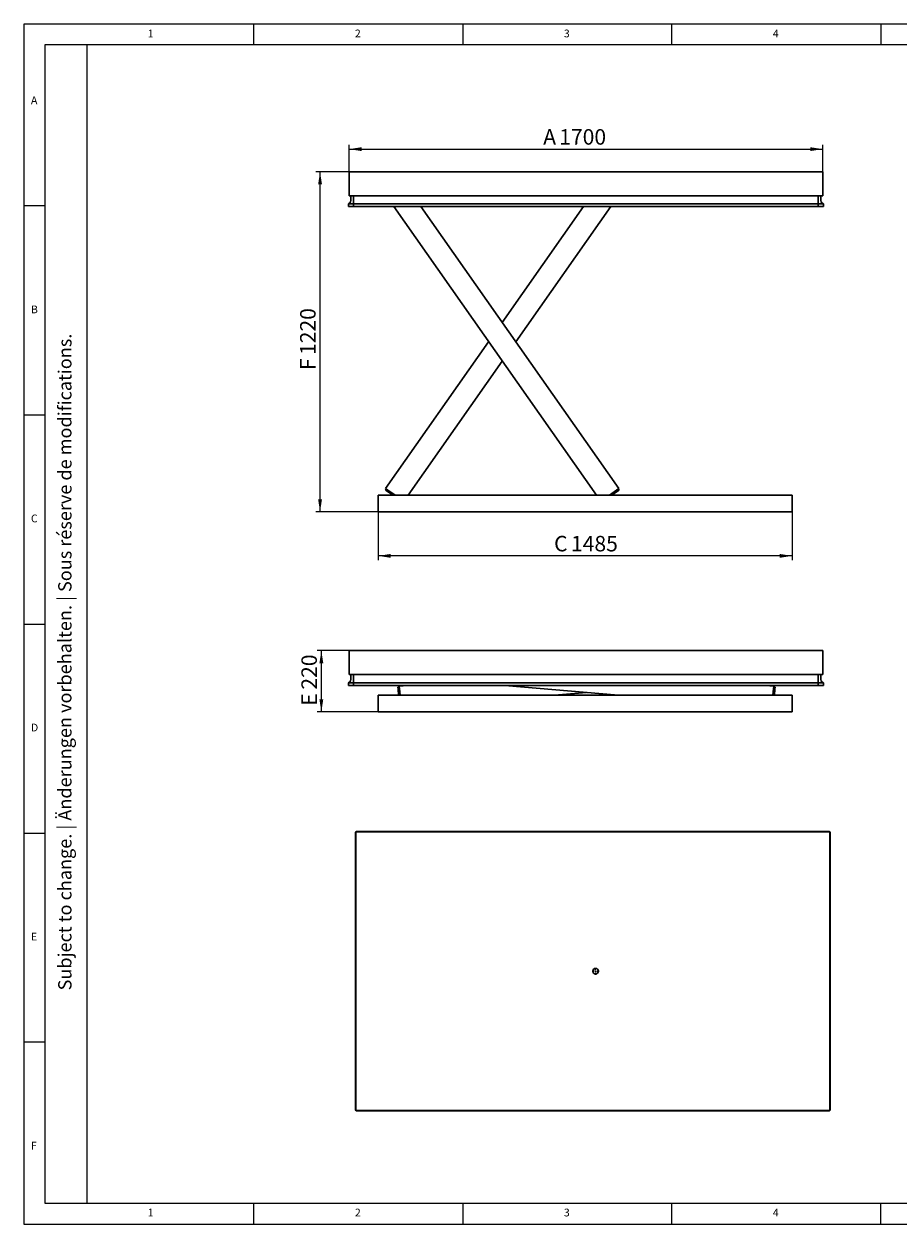
# Model space of a CAD drawing. Units: millimetres. Extents: x 5 to 415, y 5 to 292.
# Drawn here: x 5 to 214, y 5 to 292 of the extents above; entities that cross this region are included whole.
import ezdxf

# ---------------------------------------------------------------- set-up
doc = ezdxf.new("R2010")
doc.units = ezdxf.units.MM
doc.layers.add('FORMAT', color=7, linetype='Continuous')
doc.styles.add('SLDTEXTSTYLE0', font='TXT', dxfattribs={"width": 0.75})
doc.styles.add('SLDTEXTSTYLE1', font='TXT', dxfattribs={"width": 0.605})
doc.dimstyles.new('SLDDIMSTYLE0', dxfattribs={"dimtxt": 3.595646, "dimasz": 3, "dimexe": 0, "dimexo": 0.0625, "dimgap": 0.898912, "dimtad": 1, "dimdec": 1, "dimlfac": 15, "dimrnd": 1e-09, "dimzin": 12, "dimdsep": 46, "dimtxsty": 'SLDTEXTSTYLE1', "dimsah": 1, "dimcen": 0.09, "dimadec": 0, "dimazin": 3, "dimtfac": 1, "dimtdec": 1, "dimtofl": 0, "dimtmove": 0, "dimatfit": 3, "dimfxl": 0, "dimfrac": 2, "dimtolj": 1, "dimtzin": 12, "dimarcsym": 0})

# ---------------------------------------------------------------- blocks, each defined once
blk = doc.blocks.new('_D')
at = {"layer": 'FORMAT'}
for p, q in [((82.76, 256.65), (82.76, 263.07)), ((82.76, 262.07), (196.09, 262.07)), ((196.09, 256.65), (196.09, 263.07))]:
    blk.add_line(p, q, dxfattribs=at)
for points in [[(82.76, 262.07), (85.76, 261.61), (85.76, 262.53)], [(196.09, 262.07), (193.09, 262.53), (193.09, 261.61)]]:
    blk.add_solid(points, dxfattribs=at)
at = {"layer": 'FORMAT', "attachment_point": 1, "style": 'SLDTEXTSTYLE1'}
for s, insert, char_height in [('1700', (133.05, 266.85), 3.704), ('A', (129.22, 266.85), 3.7)]:
    blk.add_mtext(s, dxfattribs=dict(at, insert=insert, char_height=char_height))
blk = doc.blocks.new('_D_1')
at = {"layer": 'FORMAT'}
for p, q in [((89.76, 175.32), (89.76, 163.79)), ((188.76, 175.32), (188.76, 163.79)), ((188.76, 164.79), (89.76, 164.79))]:
    blk.add_line(p, q, dxfattribs=at)
for points in [[(89.76, 164.79), (92.76, 164.33), (92.76, 165.26)], [(188.76, 164.79), (185.76, 165.26), (185.76, 164.33)]]:
    blk.add_solid(points, dxfattribs=at)
at = {"layer": 'FORMAT', "attachment_point": 1, "style": 'SLDTEXTSTYLE1'}
for s, insert, char_height in [('C', (131.82, 169.57), 3.7), ('1485', (135.86, 169.57), 3.704)]:
    blk.add_mtext(s, dxfattribs=dict(at, insert=insert, char_height=char_height))
blk = doc.blocks.new('_D_2')
at = {"layer": 'FORMAT'}
for p, q in [((82.76, 256.65), (74.83, 256.65)), ((75.83, 175.32), (75.83, 256.65)), ((89.76, 175.32), (74.83, 175.32))]:
    blk.add_line(p, q, dxfattribs=at)
for points in [[(75.83, 256.65), (75.37, 253.65), (76.29, 253.65)], [(75.83, 175.32), (76.29, 178.32), (75.37, 178.32)]]:
    blk.add_solid(points, dxfattribs=at)
at = {"layer": 'FORMAT', "attachment_point": 1, "rotation": 90, "style": 'SLDTEXTSTYLE1'}
for s, insert, char_height in [('1220', (71.06, 212.83), 3.704), ('F', (71.06, 209.23), 3.7)]:
    blk.add_mtext(s, dxfattribs=dict(at, insert=insert, char_height=char_height))
blk = doc.blocks.new('SW_CENTERMARKSYMBOL_0')
at = {"layer": 'FORMAT', "color": 0}
for p, q in [((-0.33, 0), (-0.83, 0)), ((0, 0), (-0.17, 0)), ((0, 0.33), (0, 0.83)), ((0, 0), (0, 0.17)), ((0, 0), (0, -0.17)), ((0, 0), (0.17, 0)), ((0.33, 0), (0.83, 0)), ((0, -0.33), (0, -0.83))]:
    blk.add_line(p, q, dxfattribs=at)
blk = doc.blocks.new('_D_5')
at = {"layer": 'FORMAT'}
for p, q in [((82.76, 142.13), (75.14, 142.13)), ((76.14, 127.46), (76.14, 142.13)), ((89.76, 127.46), (75.14, 127.46))]:
    blk.add_line(p, q, dxfattribs=at)
for points in [[(76.14, 142.13), (75.68, 139.13), (76.6, 139.13)], [(76.14, 127.46), (76.6, 130.46), (75.68, 130.46)]]:
    blk.add_solid(points, dxfattribs=at)
at = {"layer": 'FORMAT', "attachment_point": 1, "rotation": 90, "style": 'SLDTEXTSTYLE1'}
for s, insert, char_height in [('220', (71.37, 132.8), 3.704), ('E', (71.37, 128.97), 3.7)]:
    blk.add_mtext(s, dxfattribs=dict(at, insert=insert, char_height=char_height))

msp = doc.modelspace()

# ---------------------------------------------------------------- linework, layer by layer
at = {"color": 7, "linetype": 'Continuous', "lineweight": 15}
for p, q in [((415, 292), (5, 292)), ((5, 292), (5, 5)), ((5, 5), (415, 5))]:
    msp.add_line(p, q, dxfattribs=at)
at = {"color": 7, "linetype": 'Continuous', "lineweight": 0}
for p, q in [((60, 287), (60, 292)), ((110, 292), (110, 287)), ((160, 287), (160, 292)), ((210, 292), (210, 287)), ((410, 287), (10, 287)), ((10, 287), (10, 10)), ((10, 248.5), (5, 248.5)), ((5, 198.5), (10, 198.5)), ((5, 148.5), (10, 148.5)), ((5, 98.5), (10, 98.5)), ((10, 48.5), (5, 48.5)), ((10, 10), (410, 10)), ((60, 5), (60, 10)), ((110, 10), (110, 5)), ((160, 5), (160, 10)), ((210, 5), (210, 10)), ((210, 5), (210, 10))]:
    msp.add_line(p, q, dxfattribs=at)
at = {"color": 7, "linetype": 'Continuous', "lineweight": 30}
for p, q in [((82.756, 255.9167), (82.756, 256.6501)), ((82.756, 256.6501), (196.0894, 256.6501)), ((82.756, 255.9167), (82.756, 256.2501)), ((82.756, 255.9167), (82.756, 250.9167)), ((196.0894, 256.6501), (196.0894, 255.9167)), ((196.0894, 250.9167), (196.0894, 255.9167)), ((82.756, 250.9167), (196.0894, 250.9167)), ((83.2227, 249.7522), (83.2227, 250.9167)), ((83.8227, 249.7522), (83.8227, 250.9167)), ((83.8227, 249.7524), (83.8227, 250.9167)), ((83.8227, 249.2152), (83.8227, 249.7524)), ((195.0227, 249.7522), (195.0227, 250.9167)), ((195.0227, 249.7524), (195.0227, 250.9167)), ((195.0227, 249.7524), (195.0227, 249.2152)), ((195.6227, 250.9167), (195.6227, 249.7522)), ((82.6094, 248.9642), (82.9509, 249.2152)), ((82.6094, 248.9641), (82.63, 248.9792)), ((82.6094, 248.9641), (82.6094, 248.9642)), ((82.6094, 248.3167), (82.6094, 248.9641)), ((82.9427, 248.3167), (82.6094, 248.3167)), ((82.63, 248.9792), (82.9508, 249.2149)), ((82.9427, 248.9641), (83.8227, 248.9641)), ((82.9427, 248.3167), (83.8227, 248.3167)), ((83.8227, 248.9642), (83.8227, 249.2152)), ((83.8227, 248.3167), (83.8227, 248.9642)), ((83.8227, 248.9642), (195.0227, 248.9642)), ((83.8227, 248.3167), (83.8227, 248.9641)), ((83.8227, 248.3167), (195.0227, 248.3167)), ((141.929, 179.3167), (93.4439, 248.3167)), ((147.3237, 180.9157), (99.9623, 248.3167)), ((119.4231, 220.6216), (138.884, 248.3167)), ((122.6823, 215.9834), (145.4024, 248.3167)), ((195.0227, 248.9642), (195.0227, 249.2152)), ((195.0227, 248.3167), (195.0227, 248.9642)), ((195.0227, 248.9641), (195.9027, 248.9641)), ((195.0227, 248.3167), (195.0227, 248.9641)), ((195.0227, 248.3167), (195.9027, 248.3167)), ((196.236, 248.9642), (195.8945, 249.2152)), ((195.8946, 249.2149), (196.2154, 248.9792)), ((196.236, 248.3167), (195.9027, 248.3167)), ((196.2154, 248.9792), (196.236, 248.9641)), ((196.236, 248.9641), (196.236, 248.9642)), ((196.236, 248.9641), (196.236, 248.3167)), ((91.5226, 180.9157), (116.164, 215.9834)), ((96.9173, 179.3167), (119.4231, 211.3452)), ((92.068, 180.5325), (91.5226, 180.9157)), ((147.3237, 180.9157), (146.7783, 180.5325)), ((188.756, 179.3167), (89.756, 179.3167)), ((89.756, 179.3167), (89.756, 175.3167)), ((91.4945, 180.528), (91.6862, 180.8008)), ((91.8764, 180.2597), (91.4945, 180.528)), ((93.2184, 179.3167), (91.8764, 180.2597)), ((93.7982, 179.3167), (92.068, 180.5325)), ((146.7783, 180.5325), (145.0481, 179.3167)), ((145.6279, 179.3167), (146.9699, 180.2597)), ((146.9699, 180.2597), (147.3517, 180.528)), ((147.1601, 180.8008), (147.3517, 180.528)), ((188.756, 179.3167), (188.756, 175.3167)), ((188.756, 175.3167), (89.756, 175.3167)), ((82.756, 141.3971), (82.756, 142.1304)), ((82.756, 142.1304), (196.0894, 142.1304)), ((82.756, 141.3971), (82.756, 141.7304)), ((82.756, 141.3971), (82.756, 136.3971)), ((196.0894, 142.1304), (196.0894, 141.3971)), ((196.0894, 136.3971), (196.0894, 141.3971)), ((82.756, 136.3971), (196.0894, 136.3971)), ((83.2227, 135.2325), (83.2227, 136.3971)), ((83.8227, 135.2325), (83.8227, 136.3971)), ((83.8227, 135.2328), (83.8227, 136.3971)), ((83.8227, 134.6956), (83.8227, 135.2328)), ((195.0227, 135.2325), (195.0227, 136.3971)), ((195.0227, 135.2328), (195.0227, 136.3971)), ((195.0227, 135.2328), (195.0227, 134.6956)), ((195.6227, 136.3971), (195.6227, 135.2325)), ((82.6094, 134.4446), (82.9509, 134.6956)), ((82.6094, 134.4444), (82.63, 134.4596)), ((82.6094, 134.4444), (82.6094, 134.4446)), ((82.6094, 133.7971), (82.6094, 134.4444)), ((82.9427, 133.7971), (82.6094, 133.7971)), ((82.63, 134.4596), (82.9508, 134.6953)), ((82.9427, 134.4444), (83.8227, 134.4444)), ((82.9427, 133.7971), (83.8227, 133.7971)), ((83.8227, 134.4446), (83.8227, 134.6956)), ((83.8227, 133.7971), (83.8227, 134.4446)), ((83.8227, 134.4446), (195.0227, 134.4446)), ((83.8227, 133.7971), (83.8227, 134.4444)), ((83.8227, 133.7971), (195.0227, 133.7971)), ((94.4561, 133.4032), (94.7882, 133.4317)), ((94.496, 132.9383), (94.4561, 133.4032)), ((94.6225, 131.4638), (94.496, 132.9383)), ((94.7711, 133.631), (96.7079, 133.7971)), ((94.8281, 132.9667), (94.7711, 133.631)), ((94.957, 131.4638), (94.8281, 132.9667)), ((147.2267, 131.4638), (120.0243, 133.7971)), ((131.9107, 131.4638), (139.5687, 132.1206)), ((184.3663, 133.631), (182.4295, 133.7971)), ((184.3093, 132.9667), (184.1804, 131.4638)), ((184.3663, 133.631), (184.3093, 132.9667)), ((184.3492, 133.4317), (184.6813, 133.4032)), ((184.5149, 131.4638), (184.6414, 132.9383)), ((184.6414, 132.9383), (184.6813, 133.4032)), ((195.0227, 134.4446), (195.0227, 134.6956)), ((195.0227, 133.7971), (195.0227, 134.4446)), ((195.0227, 134.4444), (195.9027, 134.4444)), ((195.0227, 133.7971), (195.0227, 134.4444)), ((195.0227, 133.7971), (195.9027, 133.7971)), ((196.236, 134.4446), (195.8945, 134.6956)), ((195.8946, 134.6953), (196.2154, 134.4596)), ((196.236, 133.7971), (195.9027, 133.7971)), ((196.2154, 134.4596), (196.236, 134.4444)), ((196.236, 134.4444), (196.236, 134.4446)), ((196.236, 134.4444), (196.236, 133.7971)), ((89.756, 131.4638), (89.756, 127.4638)), ((188.756, 131.4638), (89.756, 131.4638)), ((188.756, 131.4638), (188.756, 127.4638)), ((188.756, 127.4638), (89.756, 127.4638)), ((84.2801, 98.5399), (84.2801, 97.6599)), ((84.2801, 97.6599), (84.2801, 33.2599)), ((84.2801, 97.6599), (84.4268, 97.6599)), ((84.4268, 98.0599), (84.4268, 98.7932)), ((197.7601, 98.7932), (84.4268, 98.7932)), ((84.4268, 98.0599), (84.4268, 32.8599)), ((85.4934, 98.8732), (84.6134, 98.8732)), ((196.6934, 98.8732), (85.4934, 98.8732)), ((85.4934, 98.8732), (85.4934, 98.7932)), ((197.5734, 98.8732), (196.6934, 98.8732)), ((196.6934, 98.8732), (196.6934, 98.7932)), ((197.7601, 98.7932), (197.7601, 98.0599)), ((197.7601, 98.0599), (197.7601, 32.8599)), ((197.9068, 97.6599), (197.7601, 97.6599)), ((197.9068, 97.6599), (197.9068, 98.5399)), ((197.9068, 33.2599), (197.9068, 97.6599)), ((84.2801, 33.2599), (84.2801, 32.3799)), ((84.2801, 33.2599), (84.4268, 33.2599)), ((84.4268, 32.1265), (84.4268, 32.8599)), ((84.4268, 32.1265), (197.7601, 32.1265)), ((84.6134, 32.0465), (85.4934, 32.0465)), ((85.4934, 32.0465), (85.4934, 32.1265)), ((85.4934, 32.0465), (196.6934, 32.0465)), ((196.6934, 32.0465), (196.6934, 32.1265)), ((196.6934, 32.0465), (197.5734, 32.0465)), ((197.9068, 33.2599), (197.7601, 33.2599)), ((197.7601, 32.8599), (197.7601, 32.1265)), ((197.9068, 32.3799), (197.9068, 33.2599))]:
    msp.add_line(p, q, dxfattribs=at)
msp.add_circle((141.7601, 65.4599), 0.6667, dxfattribs=at)
for centre, radius, start, end in [((82.556, 249.7522), 0.6667, 306.307799, 0), ((196.2894, 249.7522), 0.6667, 180, 233.692201), ((82.556, 135.2325), 0.6667, 306.307799, 0), ((82.556, 135.2328), 0.6667, 306.317266, 0), ((196.2894, 135.2328), 0.6667, 180, 233.682734), ((196.2894, 135.2325), 0.6667, 180, 233.692201), ((84.6134, 98.5399), 0.3333, 159.752168, 180), ((84.6134, 98.5399), 0.3333, 110.247832, 159.752168), ((84.6134, 98.5399), 0.3333, 90, 110.247832), ((197.5734, 98.5399), 0.3333, 69.752168, 90), ((197.5734, 98.5399), 0.3333, 20.247832, 69.752168), ((197.5734, 98.5399), 0.3333, 0, 20.247832), ((84.6134, 32.3799), 0.3333, 180, 200.247832), ((84.6134, 32.3799), 0.3333, 200.247832, 249.752168), ((84.6134, 32.3799), 0.3333, 249.752168, 270), ((197.5734, 32.3799), 0.3333, 270, 290.247832), ((197.5734, 32.3799), 0.3333, 290.247832, 339.752168), ((197.5734, 32.3799), 0.3333, 339.752168, 0)]:
    msp.add_arc(centre, radius, start, end, dxfattribs=at)
for centre, major_axis, ratio, start_param, end_param in [((82.9427, 248.7953), (0.3281, -0.1661), 0.35277881, 2.10088333, 2.96489698), ((82.9427, 249.209), (0.3333, 0), 0.73478261, 4.35899764, 4.71238898), ((195.9027, 249.209), (0.3333, 0), 0.73478261, 4.71238898, 5.06578032), ((195.9027, 248.7953), (0.3281, 0.1661), 0.35277881, 0.17669567, 1.04070932), ((82.9427, 134.2757), (0.3281, -0.1661), 0.35277881, 2.10088333, 2.96489698), ((82.9427, 134.6894), (0.3333, 0), 0.73478261, 4.35899764, 4.71238898), ((195.9027, 134.6894), (0.3333, 0), 0.73478261, 4.71238898, 5.06578032), ((195.9027, 134.2757), (0.3281, 0.1661), 0.35277881, 0.17669567, 1.04070932)]:
    msp.add_ellipse(centre, major_axis=major_axis, ratio=ratio, start_param=start_param, end_param=end_param, dxfattribs=at)
at = {"layer": 'FORMAT', "color": 7, "linetype": 'Continuous', "lineweight": 0}
msp.add_line((20, 287), (20, 10), dxfattribs=at)

# ---------------------------------------------------------------- block references
at = {"layer": 'FORMAT'}
msp.add_blockref('SW_CENTERMARKSYMBOL_0', (141.7601, 65.4599), dxfattribs=at)

# ---------------------------------------------------------------- texts
at = {"color": 7, "linetype": 'Continuous', "lineweight": 0, "char_height": 1.8521, "attachment_point": 1, "style": 'SLDTEXTSTYLE0'}
for s, insert in [('1', (34.5833, 290.668)), ('2', (84.1667, 290.668)), ('3', (134.1667, 290.668)), ('4', (184.1667, 290.668)), ('A', (6.6667, 274.668)), ('B', (6.6667, 224.668)), ('C', (6.6667, 174.668)), ('D', (6.6667, 124.668)), ('E', (6.6667, 74.668)), ('F', (6.6667, 24.668)), ('1', (34.5833, 8.668)), ('2', (84.1667, 8.668)), ('3', (134.1667, 8.668)), ('4', (184.1667, 8.668))]:
    msp.add_mtext(s, dxfattribs=dict(at, insert=insert))
at = {"layer": 'FORMAT', "color": 7, "insert": (13.1885, 60.8643), "char_height": 3.175, "attachment_point": 1, "rotation": 90, "style": 'SLDTEXTSTYLE1'}
msp.add_mtext('Subject to change. | Änderungen vorbehalten. | Sous réserve de modifications.', dxfattribs=at)

# ---------------------------------------------------------------- dimensions: what is measured, and where the dimension line sits
at = {"layer": 'FORMAT'}
for base, p1, p2, angle, text, picture, middle in [((196.0894, 262.0723), (82.756, 256.6501), (196.0894, 256.6501), 0, 'A <>', '_D', (135.632, 262.0723)), ((75.8323, 256.6501), (89.756, 175.3167), (82.756, 256.6501), 90, 'F <>', '_D_2', (75.8323, 215.5301)), ((76.143, 142.1304), (89.756, 127.4638), (82.756, 142.1304), 90, 'E <>', '_D_5', (76.143, 134.2568))]:
    dim = msp.add_linear_dim(base=base, p1=p1, p2=p2, angle=angle, text=text, dimstyle='SLDDIMSTYLE0', dxfattribs=at)
    dim.commit()
    dim.dimension.update_dxf_attribs({"geometry": picture, "text_midpoint": middle, "dimtype": 160})
dim = msp.add_linear_dim(base=(89.756, 164.7947), p1=(188.756, 175.3167), p2=(89.756, 175.3167), text='C <>', dimstyle='SLDDIMSTYLE0', dxfattribs=at)
dim.commit()
dim.dimension.update_dxf_attribs({"geometry": '_D_1', "text_midpoint": (138.3405, 164.7947), "dimtype": 160})

doc.saveas('drawing.dxf')
